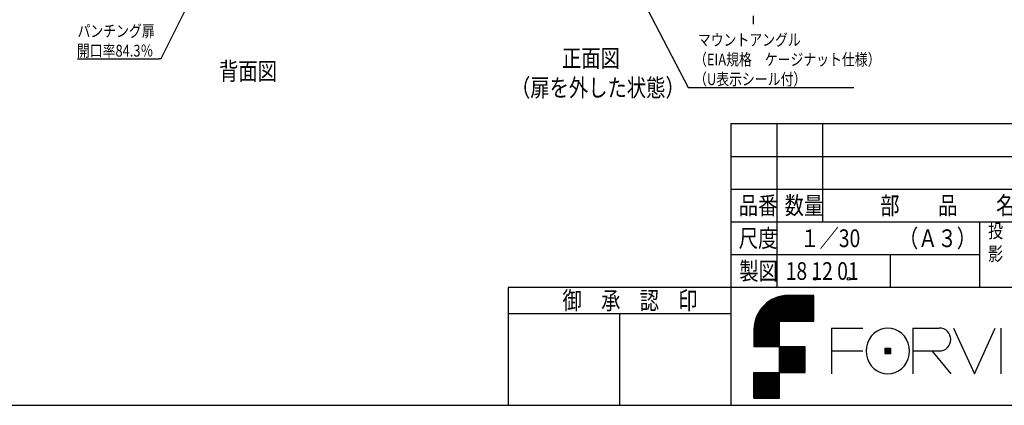
# Model space of a CAD drawing. Extents: x -84828 to -72228, y -65953 to -57043.
# Drawn here: x -79475 to -74966, y -65653 to -63887 of the extents above; entities that cross this region are included whole.
import ezdxf

# ---------------------------------------------------------------- set-up
doc = ezdxf.new("R2010")
doc.units = 0
doc.header["$LTSCALE"] = 0.1
doc.layers.get('0').update_dxf_attribs({"linetype": 'CONTINUOUS'})
doc.styles.get("Standard").update_dxf_attribs({"font": 'romans.shx', "width": 0.8, "height": 2.7, "bigfont": 'BIGFONT.shx'})
doc.styles.add('y-1', font='romans.shx', dxfattribs={"width": 0.8, "height": 2.7, "bigfont": 'BIGFONT.shx'})
doc.styles.add('y-30', font='romans.shx', dxfattribs={"width": 0.8, "height": 81, "bigfont": 'BIGFONT.shx'})

msp = doc.modelspace()

# ---------------------------------------------------------------- linework, layer by layer
at = {"lineweight": -2}
for p, q in [((-78661, -63730.1), (-78828.9, -64066.9)), ((-76601.6, -63836.8), (-76413.4, -64197.3)), ((-79210.2, -64066.9), (-78836.1, -64066.9)), ((-78828.9, -64066.9), (-78836.1, -64066.9)), ((-76413.4, -64197.3), (-76406.2, -64197.3)), ((-76406.2, -64197.3), (-75654.5, -64197.3))]:
    msp.add_line(p, q, dxfattribs=at)
for p, q in [((-76115.1, -63870), (-76115.1, -63907.5)), ((-76217.6, -64363), (-72527.6, -64363)), ((-76217.6, -64363), (-76217.6, -64663)), ((-76007.6, -64363), (-76007.6, -64813)), ((-75797.6, -64363), (-75797.6, -64813)), ((-76217.6, -64513), (-72527.6, -64513)), ((-76217.6, -64663), (-72527.6, -64663)), ((-76217.6, -64663), (-76217.6, -65653)), ((-76217.6, -64813), (-72527.6, -64813)), ((-76007.6, -64813), (-76007.6, -65113)), ((-75077.6, -65113), (-75077.6, -64813)), ((-76217.6, -64963), (-75077.6, -64963)), ((-75487.1, -65113), (-75487.1, -64963)), ((-77237.6, -65113), (-77237.6, -65653)), ((-74537.6, -65113), (-77237.6, -65113)), ((-76217.6, -65113), (-76217.6, -65653)), ((-76112.1, -65303.8), (-75958.2, -65149.9)), ((-76112.1, -65306.6), (-75955.4, -65149.9)), ((-76112.1, -65309.4), (-75952.7, -65149.9)), ((-76112.1, -65312.1), (-75949.9, -65149.9)), ((-76112.1, -65314.9), (-75947.1, -65149.9)), ((-76112.1, -65317.7), (-75944.3, -65149.9)), ((-76112.1, -65320.5), (-75941.6, -65149.9)), ((-76112.1, -65323.2), (-75938.8, -65149.9)), ((-76112.1, -65326), (-75936, -65149.9)), ((-76112.1, -65328.8), (-75933.2, -65149.9)), ((-76112.1, -65331.6), (-75930.5, -65149.9)), ((-76112.1, -65334.3), (-75927.7, -65149.9)), ((-76112.1, -65337.1), (-75924.9, -65149.9)), ((-76112.1, -65339.9), (-75922.2, -65149.9)), ((-76112.1, -65342.6), (-75919.4, -65149.9)), ((-76112.1, -65345.4), (-75916.6, -65149.9)), ((-76112.1, -65348.2), (-75913.8, -65149.9)), ((-76112.1, -65351), (-75911.1, -65149.9)), ((-76112.1, -65353.7), (-75908.3, -65149.9)), ((-76112.1, -65356.5), (-75905.5, -65149.9)), ((-76112.1, -65359.3), (-75902.8, -65149.9)), ((-76112.1, -65362), (-75900, -65149.9)), ((-76112.1, -65364.8), (-75897.2, -65149.9)), ((-76112.1, -65367.6), (-75894.4, -65149.9)), ((-76112.1, -65370.4), (-75891.7, -65149.9)), ((-76112.1, -65373.1), (-75888.9, -65149.9)), ((-76112.1, -65375.9), (-75886.1, -65149.9)), ((-76112.1, -65378.7), (-75883.3, -65149.9)), ((-76112.1, -65381.5), (-75880.6, -65149.9)), ((-76112.1, -65384.2), (-75877.8, -65149.9)), ((-76112, -65301), (-75961.1, -65150)), ((-76111.9, -65298), (-75964, -65150.2)), ((-76111.7, -65295.1), (-75966.9, -65150.4)), ((-76111.4, -65292.1), (-75970, -65150.6)), ((-76111.1, -65289), (-75973.1, -65150.9)), ((-76110.7, -65285.8), (-75976.2, -65151.3)), ((-76110.2, -65282.5), (-75979.5, -65151.8)), ((-76109.7, -65279.2), (-75982.8, -65152.4)), ((-76109, -65275.8), (-75986.2, -65153)), ((-76108.3, -65272.3), (-75989.8, -65153.8)), ((-76107.4, -65268.6), (-75993.4, -65154.6)), ((-76106.4, -65264.9), (-75997.2, -65155.6)), ((-76105.3, -65261), (-76001.1, -65156.7)), ((-76104, -65256.9), (-76005.1, -65158.1)), ((-76102.5, -65252.6), (-76009.4, -65159.6)), ((-75992.6, -65267.5), (-75875, -65149.9)), ((-75989.9, -65267.5), (-75872.3, -65149.9)), ((-75987.1, -65267.5), (-75869.5, -65149.9)), ((-75984.3, -65267.5), (-75866.7, -65149.9)), ((-75981.6, -65267.5), (-75863.9, -65149.9)), ((-75978.8, -65267.5), (-75861.2, -65149.9)), ((-75976, -65267.5), (-75858.4, -65149.9)), ((-75973.2, -65267.5), (-75855.6, -65149.9)), ((-75970.5, -65267.5), (-75852.9, -65149.9)), ((-75967.7, -65267.5), (-75850.1, -65149.9)), ((-75964.9, -65267.5), (-75847.3, -65149.9)), ((-75962.1, -65267.5), (-75844.5, -65149.9)), ((-75959.4, -65267.5), (-75841.8, -65149.9)), ((-75956.6, -65267.5), (-75839, -65149.9)), ((-75837.7, -65149.9), (-75955.3, -65149.9)), ((-75953.8, -65267.5), (-75837.7, -65151.4)), ((-75951.1, -65267.5), (-75837.7, -65154.2)), ((-75948.3, -65267.5), (-75837.7, -65156.9)), ((-75945.5, -65267.5), (-75837.7, -65159.7)), ((-75837.7, -65267.5), (-75837.7, -65149.9)), ((-76100.7, -65248.1), (-76013.9, -65161.3)), ((-76098.7, -65243.3), (-76018.7, -65163.3)), ((-76096.3, -65238.1), (-76023.9, -65165.7)), ((-76093.4, -65232.4), (-76029.6, -65168.6)), ((-76089.7, -65226), (-76036, -65172.3)), ((-76084.8, -65218.3), (-76043.7, -65177.2)), ((-76076.5, -65207.2), (-76054.8, -65185.5)), ((-75942.7, -65267.5), (-75837.7, -65162.5)), ((-75940, -65267.5), (-75837.7, -65165.2)), ((-75937.2, -65267.5), (-75837.7, -65168)), ((-75934.4, -65267.5), (-75837.7, -65170.8)), ((-75931.7, -65267.5), (-75837.7, -65173.6)), ((-75928.9, -65267.5), (-75837.7, -65176.3)), ((-75926.1, -65267.5), (-75837.7, -65179.1)), ((-75923.3, -65267.5), (-75837.7, -65181.9)), ((-75920.6, -65267.5), (-75837.7, -65184.6)), ((-75917.8, -65267.5), (-75837.7, -65187.4)), ((-75915, -65267.5), (-75837.7, -65190.2)), ((-75912.2, -65267.5), (-75837.7, -65193)), ((-75909.5, -65267.5), (-75837.7, -65195.7)), ((-75906.7, -65267.5), (-75837.7, -65198.5)), ((-75903.9, -65267.5), (-75837.7, -65201.3)), ((-75901.2, -65267.5), (-75837.7, -65204.1)), ((-77237.6, -65233), (-76217.6, -65233)), ((-76727.6, -65233), (-76727.6, -65653)), ((-75898.4, -65267.5), (-75837.7, -65206.8)), ((-75895.6, -65267.5), (-75837.7, -65209.6)), ((-75892.8, -65267.5), (-75837.7, -65212.4)), ((-75890.1, -65267.5), (-75837.7, -65215.1)), ((-75887.3, -65267.5), (-75837.7, -65217.9)), ((-75884.5, -65267.5), (-75837.7, -65220.7)), ((-75881.8, -65267.5), (-75837.7, -65223.5)), ((-75879, -65267.5), (-75837.7, -65226.2)), ((-75876.2, -65267.5), (-75837.7, -65229)), ((-75873.4, -65267.5), (-75837.7, -65231.8)), ((-75870.7, -65267.5), (-75837.7, -65234.5)), ((-75867.9, -65267.5), (-75837.7, -65237.3)), ((-75865.1, -65267.5), (-75837.7, -65240.1)), ((-75862.3, -65267.5), (-75837.7, -65242.9)), ((-75859.6, -65267.5), (-75837.7, -65245.6)), ((-75856.8, -65267.5), (-75837.7, -65248.4)), ((-76110.3, -65385.1), (-75994.5, -65269.4)), ((-76107.5, -65385.1), (-75994.5, -65272.2)), ((-76104.7, -65385.1), (-75994.5, -65274.9)), ((-76101.9, -65385.1), (-75994.5, -65277.7)), ((-76099.2, -65385.1), (-75994.5, -65280.5)), ((-76096.4, -65385.1), (-75994.5, -65283.2)), ((-76093.6, -65385.1), (-75994.5, -65286)), ((-76090.8, -65385.1), (-75994.5, -65288.8)), ((-76088.1, -65385.1), (-75994.5, -65291.6)), ((-76085.3, -65385.1), (-75994.5, -65294.3)), ((-75994.5, -65620.4), (-75994.5, -65267.5)), ((-75994.5, -65267.5), (-75837.7, -65267.5)), ((-75854, -65267.5), (-75837.7, -65251.2)), ((-75851.3, -65267.5), (-75837.7, -65254)), ((-75848.5, -65267.5), (-75837.7, -65256.7)), ((-75845.7, -65267.5), (-75837.7, -65259.5)), ((-75842.9, -65267.5), (-75837.7, -65262.3)), ((-75840.2, -65267.5), (-75837.7, -65265)), ((-76112.1, -65306.7), (-76112.1, -65385.1)), ((-76082.5, -65385.1), (-75994.5, -65297.1)), ((-76079.8, -65385.1), (-75994.5, -65299.9)), ((-76077, -65385.1), (-75994.5, -65302.7)), ((-76074.2, -65385.1), (-75994.5, -65305.4)), ((-76071.4, -65385.1), (-75994.5, -65308.2)), ((-76068.7, -65385.1), (-75994.5, -65311)), ((-76065.9, -65385.1), (-75994.5, -65313.7)), ((-76063.1, -65385.1), (-75994.5, -65316.5)), ((-76060.4, -65385.1), (-75994.5, -65319.3)), ((-76057.6, -65385.1), (-75994.5, -65322.1)), ((-76054.8, -65385.1), (-75994.5, -65324.8)), ((-76052, -65385.1), (-75994.5, -65327.6)), ((-76049.3, -65385.1), (-75994.5, -65330.4)), ((-76046.5, -65385.1), (-75994.5, -65333.1)), ((-76043.7, -65385.1), (-75994.5, -65335.9)), ((-76040.9, -65385.1), (-75994.5, -65338.7)), ((-75757.5, -65299.1), (-75757.5, -65509.4)), ((-75757.5, -65299.1), (-75614.2, -65299.1)), ((-75575, -65336.6), (-75584.9, -65351.7)), ((-75562.8, -65323.7), (-75575, -65336.6)), ((-75548.6, -65313.2), (-75562.8, -65323.7)), ((-75533, -65305.4), (-75548.6, -65313.2)), ((-75516.3, -65300.7), (-75533, -65305.4)), ((-75499.1, -65299.1), (-75516.3, -65300.7)), ((-75481.9, -65300.7), (-75499.1, -65299.1)), ((-75465.3, -65305.4), (-75481.9, -65300.7)), ((-75449.6, -65313.2), (-75465.3, -65305.4)), ((-75435.5, -65323.7), (-75449.6, -65313.2)), ((-75423.3, -65336.6), (-75435.5, -65323.7)), ((-75413.4, -65351.7), (-75423.3, -65336.6)), ((-75384.1, -65299.1), (-75384.1, -65509.4)), ((-75384.1, -65299.1), (-75263.2, -65299.1)), ((-75198.2, -65299.1), (-75102.5, -65509.4)), ((-75102.5, -65509.4), (-75006.9, -65299.1)), ((-74981.5, -65299.1), (-74981.5, -65509.4)), ((-75876.9, -65385.1), (-76112.1, -65385.1)), ((-76038.2, -65385.1), (-75994.5, -65341.5)), ((-76035.4, -65385.1), (-75994.5, -65344.2)), ((-76032.6, -65385.1), (-75994.5, -65347)), ((-76029.9, -65385.1), (-75994.5, -65349.8)), ((-76027.1, -65385.1), (-75994.5, -65352.6)), ((-76024.3, -65385.1), (-75994.5, -65355.3)), ((-76021.5, -65385.1), (-75994.5, -65358.1)), ((-76018.8, -65385.1), (-75994.5, -65360.9)), ((-76016, -65385.1), (-75994.5, -65363.6)), ((-76013.2, -65385.1), (-75994.5, -65366.4)), ((-76010.5, -65385.1), (-75994.5, -65369.2)), ((-76007.7, -65385.1), (-75994.5, -65372)), ((-76004.9, -65385.1), (-75994.5, -65374.7)), ((-76002.1, -65385.1), (-75994.5, -65377.5)), ((-75999.4, -65385.1), (-75994.5, -65380.3)), ((-75996.6, -65385.1), (-75994.5, -65383)), ((-75994.5, -65385.8), (-75993.8, -65385.1)), ((-75994.5, -65388.6), (-75991, -65385.1)), ((-75994.5, -65391.4), (-75988.3, -65385.1)), ((-75994.5, -65394.1), (-75985.5, -65385.1)), ((-75994.5, -65396.9), (-75982.7, -65385.1)), ((-75994.5, -65399.7), (-75980, -65385.1)), ((-75994.5, -65402.5), (-75977.2, -65385.1)), ((-75994.5, -65405.2), (-75974.4, -65385.1)), ((-75994.5, -65408), (-75971.6, -65385.1)), ((-75994.5, -65410.8), (-75968.9, -65385.1)), ((-75994.5, -65413.5), (-75966.1, -65385.1)), ((-75994.5, -65416.3), (-75963.3, -65385.1)), ((-75994.5, -65419.1), (-75960.6, -65385.1)), ((-75994.5, -65421.9), (-75957.8, -65385.1)), ((-75994.5, -65424.6), (-75955, -65385.1)), ((-75994.5, -65427.4), (-75952.2, -65385.1)), ((-75994.5, -65430.2), (-75949.5, -65385.1)), ((-75994.5, -65432.9), (-75946.7, -65385.1)), ((-75994.5, -65435.7), (-75943.9, -65385.1)), ((-75994.5, -65438.5), (-75941.1, -65385.1)), ((-75994.5, -65441.3), (-75938.4, -65385.1)), ((-75994.5, -65444), (-75935.6, -65385.1)), ((-75994.5, -65446.8), (-75932.8, -65385.1)), ((-75994.5, -65449.6), (-75930.1, -65385.1)), ((-75994.5, -65452.4), (-75927.3, -65385.1)), ((-75994.5, -65455.1), (-75924.5, -65385.1)), ((-75994.5, -65457.9), (-75921.7, -65385.1)), ((-75994.5, -65460.7), (-75919, -65385.1)), ((-75994.5, -65463.4), (-75916.2, -65385.1)), ((-75994.5, -65466.2), (-75913.4, -65385.1)), ((-75994.5, -65469), (-75910.7, -65385.1)), ((-75994.5, -65471.8), (-75907.9, -65385.1)), ((-75994.5, -65474.5), (-75905.1, -65385.1)), ((-75994.5, -65477.3), (-75902.3, -65385.1)), ((-75994.5, -65480.1), (-75899.6, -65385.1)), ((-75994.5, -65482.8), (-75896.8, -65385.1)), ((-75994.5, -65485.6), (-75894, -65385.1)), ((-75994.5, -65488.4), (-75891.2, -65385.1)), ((-75994.5, -65491.2), (-75888.5, -65385.1)), ((-75994.5, -65493.9), (-75885.7, -65385.1)), ((-75994.5, -65496.7), (-75882.9, -65385.1)), ((-75994.5, -65499.5), (-75880.2, -65385.1)), ((-75994.5, -65502.3), (-75877.4, -65385.1)), ((-75876.9, -65502.8), (-75876.9, -65385.1)), ((-75592.2, -65368.3), (-75596.6, -65386)), ((-75584.9, -65351.7), (-75592.2, -65368.3)), ((-75406.1, -65368.3), (-75413.4, -65351.7)), ((-75401.6, -65386), (-75406.1, -65368.3)), ((-75992.2, -65502.8), (-75876.9, -65387.4)), ((-75989.5, -65502.8), (-75876.9, -65390.2)), ((-75986.7, -65502.8), (-75876.9, -65393)), ((-75983.9, -65502.8), (-75876.9, -65395.7)), ((-75981.1, -65502.8), (-75876.9, -65398.5)), ((-75978.4, -65502.8), (-75876.9, -65401.3)), ((-75975.6, -65502.8), (-75876.9, -65404)), ((-75972.8, -65502.8), (-75876.9, -65406.8)), ((-75970, -65502.8), (-75876.9, -65409.6)), ((-75967.3, -65502.8), (-75876.9, -65412.4)), ((-75964.5, -65502.8), (-75876.9, -65415.1)), ((-75961.7, -65502.8), (-75876.9, -65417.9)), ((-75959, -65502.8), (-75876.9, -65420.7)), ((-75956.2, -65502.8), (-75876.9, -65423.5)), ((-75953.4, -65502.8), (-75876.9, -65426.2)), ((-75950.6, -65502.8), (-75876.9, -65429)), ((-75757.5, -65404.2), (-75614.2, -65404.2)), ((-75757.5, -65404.2), (-75614.2, -65404.2)), ((-75596.6, -65386), (-75598.1, -65404.2)), ((-75598.1, -65404.2), (-75596.6, -65422.5)), ((-75596.6, -65422.5), (-75592.2, -65440.2)), ((-75511.5, -65394.7), (-75508.7, -65391.9)), ((-75511.5, -65398.2), (-75505.2, -65391.9)), ((-75511.5, -65401.7), (-75501.7, -65391.9)), ((-75511.5, -65405.2), (-75498.2, -65391.9)), ((-75511.5, -65408.7), (-75494.7, -65391.9)), ((-75511.5, -65412.2), (-75491.2, -65391.9)), ((-75511.5, -65415.7), (-75487.7, -65391.9)), ((-75511.5, -65391.9), (-75486.8, -65391.9)), ((-75511.5, -65416.6), (-75511.5, -65391.9)), ((-75486.8, -65416.6), (-75511.5, -65416.6)), ((-75508.9, -65416.6), (-75486.8, -65394.5)), ((-75505.4, -65416.6), (-75486.8, -65398)), ((-75501.9, -65416.6), (-75486.8, -65401.5)), ((-75498.4, -65416.6), (-75486.8, -65405)), ((-75494.9, -65416.6), (-75486.8, -65408.5)), ((-75491.4, -65416.6), (-75486.8, -65412)), ((-75487.9, -65416.6), (-75486.8, -65415.5)), ((-75486.8, -65391.9), (-75486.8, -65416.6)), ((-75406.1, -65440.2), (-75401.6, -65422.5)), ((-75400.1, -65404.2), (-75401.6, -65386)), ((-75401.6, -65422.5), (-75400.1, -65404.2)), ((-75384.1, -65404.2), (-75263.2, -65404.2)), ((-75297.3, -65404.2), (-75210.6, -65509.4)), ((-75947.9, -65502.8), (-75876.9, -65431.8)), ((-75945.1, -65502.8), (-75876.9, -65434.5)), ((-75942.3, -65502.8), (-75876.9, -65437.3)), ((-75939.6, -65502.8), (-75876.9, -65440.1)), ((-75936.8, -65502.8), (-75876.9, -65442.9)), ((-75934, -65502.8), (-75876.9, -65445.6)), ((-75931.2, -65502.8), (-75876.9, -65448.4)), ((-75928.5, -65502.8), (-75876.9, -65451.2)), ((-75925.7, -65502.8), (-75876.9, -65453.9)), ((-75922.9, -65502.8), (-75876.9, -65456.7)), ((-75920.1, -65502.8), (-75876.9, -65459.5)), ((-75917.4, -65502.8), (-75876.9, -65462.3)), ((-75914.6, -65502.8), (-75876.9, -65465)), ((-75911.8, -65502.8), (-75876.9, -65467.8)), ((-75909.1, -65502.8), (-75876.9, -65470.6)), ((-75906.3, -65502.8), (-75876.9, -65473.4)), ((-75592.2, -65440.2), (-75584.9, -65456.8)), ((-75584.9, -65456.8), (-75575, -65471.9)), ((-75575, -65471.9), (-75562.8, -65484.8)), ((-75435.5, -65484.8), (-75423.3, -65471.9)), ((-75423.3, -65471.9), (-75413.4, -65456.8)), ((-75413.4, -65456.8), (-75406.1, -65440.2)), ((-76112.1, -65503.4), (-76111.4, -65502.8)), ((-76112.1, -65506.2), (-76108.7, -65502.8)), ((-76112.1, -65509), (-76105.9, -65502.8)), ((-76112.1, -65511.7), (-76103.1, -65502.8)), ((-76112.1, -65514.5), (-76100.3, -65502.8)), ((-76112.1, -65517.3), (-76097.6, -65502.8)), ((-76112.1, -65520.1), (-76094.8, -65502.8)), ((-76112.1, -65522.8), (-76092, -65502.8)), ((-76112.1, -65525.6), (-76089.3, -65502.8)), ((-76112.1, -65528.4), (-76086.5, -65502.8)), ((-76112.1, -65531.2), (-76083.7, -65502.8)), ((-76112.1, -65533.9), (-76080.9, -65502.8)), ((-76112.1, -65536.7), (-76078.2, -65502.8)), ((-76112.1, -65539.5), (-76075.4, -65502.8)), ((-76112.1, -65542.2), (-76072.6, -65502.8)), ((-76112.1, -65545), (-76069.8, -65502.8)), ((-76112.1, -65547.8), (-76067.1, -65502.8)), ((-76112.1, -65550.6), (-76064.3, -65502.8)), ((-76112.1, -65553.3), (-76061.5, -65502.8)), ((-76112.1, -65556.1), (-76058.8, -65502.8)), ((-76112.1, -65558.9), (-76056, -65502.8)), ((-76112.1, -65561.6), (-76053.2, -65502.8)), ((-76112.1, -65564.4), (-76050.4, -65502.8)), ((-76112.1, -65567.2), (-76047.7, -65502.8)), ((-76112.1, -65570), (-76044.9, -65502.8)), ((-76112.1, -65572.7), (-76042.1, -65502.8)), ((-76112.1, -65575.5), (-76039.4, -65502.8)), ((-76112.1, -65578.3), (-76036.6, -65502.8)), ((-76112.1, -65581.1), (-76033.8, -65502.8)), ((-76112.1, -65583.8), (-76031, -65502.8)), ((-76112.1, -65586.6), (-76028.3, -65502.8)), ((-76112.1, -65589.4), (-76025.5, -65502.8)), ((-76112.1, -65592.1), (-76022.7, -65502.8)), ((-76112.1, -65594.9), (-76019.9, -65502.8)), ((-76112.1, -65597.7), (-76017.2, -65502.8)), ((-76112.1, -65600.5), (-76014.4, -65502.8)), ((-76112.1, -65603.2), (-76011.6, -65502.8)), ((-76112.1, -65606), (-76008.9, -65502.8)), ((-76112.1, -65608.8), (-76006.1, -65502.8)), ((-76112.1, -65611.5), (-76003.3, -65502.8)), ((-76112.1, -65614.3), (-76000.5, -65502.8)), ((-76112.1, -65617.1), (-75997.8, -65502.8)), ((-76112.1, -65619.9), (-75995, -65502.8)), ((-76112.1, -65502.8), (-75876.9, -65502.8)), ((-76112.1, -65620.4), (-76112.1, -65502.8)), ((-76109.8, -65620.4), (-75994.5, -65505)), ((-76107.1, -65620.4), (-75994.5, -65507.8)), ((-76104.3, -65620.4), (-75994.5, -65510.6)), ((-76101.5, -65620.4), (-75994.5, -65513.3)), ((-76098.7, -65620.4), (-75994.5, -65516.1)), ((-76096, -65620.4), (-75994.5, -65518.9)), ((-75903.5, -65502.8), (-75876.9, -65476.1)), ((-75900.7, -65502.8), (-75876.9, -65478.9)), ((-75898, -65502.8), (-75876.9, -65481.7)), ((-75895.2, -65502.8), (-75876.9, -65484.4)), ((-75892.4, -65502.8), (-75876.9, -65487.2)), ((-75889.7, -65502.8), (-75876.9, -65490)), ((-75886.9, -65502.8), (-75876.9, -65492.8)), ((-75884.1, -65502.8), (-75876.9, -65495.5)), ((-75881.3, -65502.8), (-75876.9, -65498.3)), ((-75878.6, -65502.8), (-75876.9, -65501.1)), ((-75562.8, -65484.8), (-75548.6, -65495.3)), ((-75548.6, -65495.3), (-75533, -65503.1)), ((-75533, -65503.1), (-75516.3, -65507.8)), ((-75516.3, -65507.8), (-75499.1, -65509.4)), ((-75499.1, -65509.4), (-75481.9, -65507.8)), ((-75481.9, -65507.8), (-75465.3, -65503.1)), ((-75465.3, -65503.1), (-75449.6, -65495.3)), ((-75449.6, -65495.3), (-75435.5, -65484.8)), ((-76093.2, -65620.4), (-75994.5, -65521.7)), ((-76090.4, -65620.4), (-75994.5, -65524.4)), ((-76087.7, -65620.4), (-75994.5, -65527.2)), ((-76084.9, -65620.4), (-75994.5, -65530)), ((-76082.1, -65620.4), (-75994.5, -65532.7)), ((-76079.3, -65620.4), (-75994.5, -65535.5)), ((-76076.6, -65620.4), (-75994.5, -65538.3)), ((-76073.8, -65620.4), (-75994.5, -65541.1)), ((-76071, -65620.4), (-75994.5, -65543.8)), ((-76068.3, -65620.4), (-75994.5, -65546.6)), ((-76065.5, -65620.4), (-75994.5, -65549.4)), ((-76062.7, -65620.4), (-75994.5, -65552.2)), ((-76059.9, -65620.4), (-75994.5, -65554.9)), ((-76057.2, -65620.4), (-75994.5, -65557.7)), ((-76054.4, -65620.4), (-75994.5, -65560.5)), ((-76051.6, -65620.4), (-75994.5, -65563.2)), ((-76048.8, -65620.4), (-75994.5, -65566)), ((-76046.1, -65620.4), (-75994.5, -65568.8)), ((-76043.3, -65620.4), (-75994.5, -65571.6)), ((-76040.5, -65620.4), (-75994.5, -65574.3)), ((-76037.8, -65620.4), (-75994.5, -65577.1)), ((-76035, -65620.4), (-75994.5, -65579.9)), ((-76032.2, -65620.4), (-75994.5, -65582.6)), ((-76029.4, -65620.4), (-75994.5, -65585.4)), ((-76026.7, -65620.4), (-75994.5, -65588.2)), ((-76023.9, -65620.4), (-75994.5, -65591)), ((-76021.1, -65620.4), (-75994.5, -65593.7)), ((-76018.4, -65620.4), (-75994.5, -65596.5)), ((-76015.6, -65620.4), (-75994.5, -65599.3)), ((-76012.8, -65620.4), (-75994.5, -65602.1)), ((-76010, -65620.4), (-75994.5, -65604.8)), ((-76007.3, -65620.4), (-75994.5, -65607.6)), ((-76004.5, -65620.4), (-75994.5, -65610.4)), ((-84077.6, -65653), (-72527.6, -65653)), ((-76112.1, -65620.4), (-75994.5, -65620.4)), ((-76001.7, -65620.4), (-75994.5, -65613.1)), ((-75998.9, -65620.4), (-75994.5, -65615.9)), ((-75996.2, -65620.4), (-75994.5, -65618.7))]:
    msp.add_line(p, q)
for centre in [(-75833.4, -65073.5), (-75678.4, -65073.5)]:
    msp.add_circle(centre, 6.19)
for centre, radius, start, end in [((-75955.3, -65306.7), 156.8, 90, 180), ((-75263.2, -65351.7), 52.6, 270, 90)]:
    msp.add_arc(centre, radius, start, end)

# ---------------------------------------------------------------- texts
at = {"width": 0.8}
for s, height, style, p in [('パンチング扉', 54, 'y-1', (-79210.2, -63966.1)), ('マウントアングル', 54, 'y-1', (-76369.1, -64006.5)), ('開口率84.3％', 54, 'y-1', (-79213.1, -64056.1)), ('%%U正面図', 81, 'y-30', (-76991.5, -64104.1)), ('%%U背面図', 81, 'y-30', (-78561.9, -64163.5)), ('（EIA規格\u3000ケージナット仕様）', 54, 'y-1', (-76386.4, -64096.5)), ('（扉を外した状態）', 81, 'y-30', (-77224.8, -64239.1)), ('（U表示シール付）', 54, 'y-1', (-76386.4, -64186.5))]:
    msp.add_text(s, height=height, dxfattribs=dict(at, style=style)).set_placement(p)
for s, height, p in [('品番', 81, (-76181.7, -64778.5)), ('数量', 81, (-75971.7, -64778.5)), ('部\u3000\u3000品\u3000\u3000名', 81, (-75533.9, -64778.5)), ('尺度', 81, (-76181.7, -64928.5)), ('１／30\u3000\u3000（Ａ３）', 81, (-75900.2, -64928.5)), ('投', 63, (-75039.9, -64885.8)), ('影', 63, (-75039.9, -64990.8)), ('製図', 81, (-76179.5, -65078.5)), ('18 12 01', 81, (-75966.7, -65078.5)), ('御\u3000承\u3000認\u3000印', 81, (-76988.9, -65213.5))]:
    msp.add_text(s, height=height, dxfattribs=at).set_placement(p)

doc.saveas('drawing.dxf')
